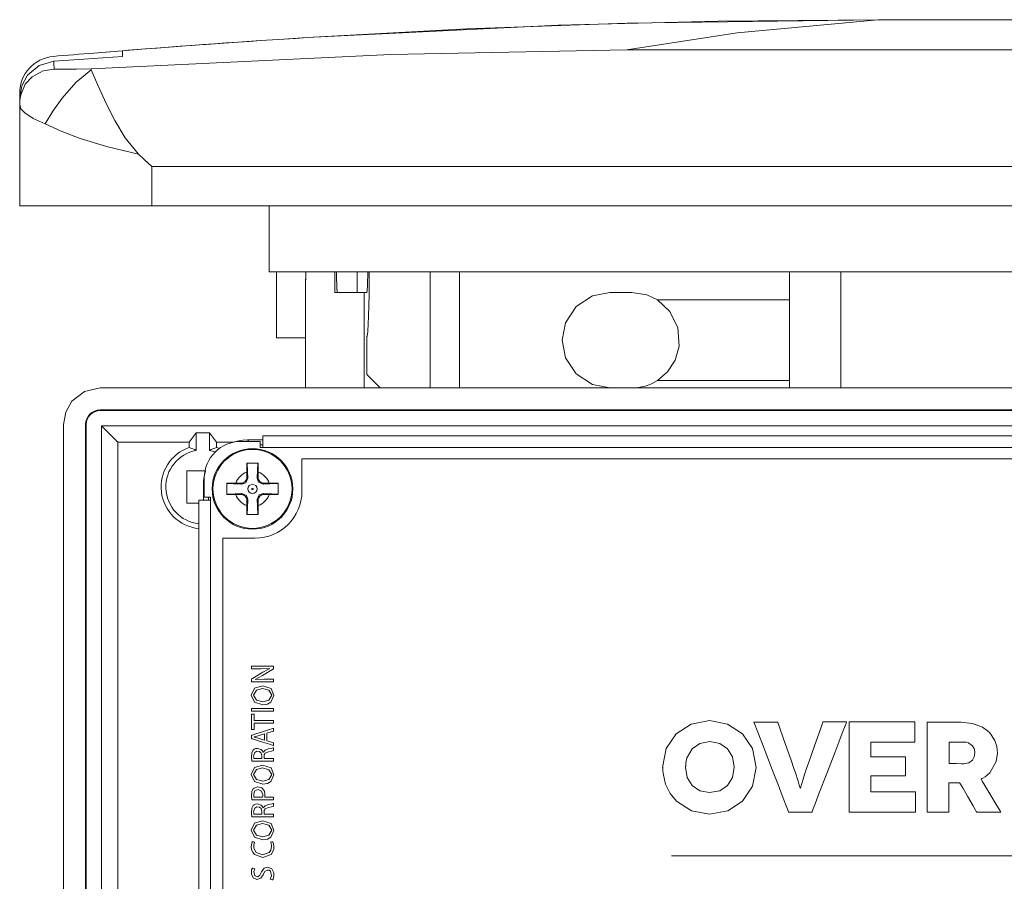
# Model space of a CAD drawing. Units: millimetres. Extents: x -67 to 69, y -63 to 75.
# Drawn here: x -67 to 0, y 16 to 75 of the extents above; entities that cross this region are included whole.
import ezdxf

# ---------------------------------------------------------------- set-up
doc = ezdxf.new("R2010")
doc.units = ezdxf.units.MM
doc.layers.add('Top$21', color=7, linetype='Continuous', true_color=0xffffff)

msp = doc.modelspace()

# ---------------------------------------------------------------- linework, layer by layer
at = {"layer": 'Top$21', "color": 7, "linetype": 'Continuous', "lineweight": 13}
for p, q in [((10.726, 75.157), (-8.223, 75.157)), ((-25.362, 73.107), (27.866, 73.107)), ((-66.748, 69.849), (-66.748, 70.161)), ((-66.748, 62.454), (-66.748, 69.372)), ((-57.748, 65.137), (-57.748, 62.454)), ((60.252, 65.137), (-57.748, 65.137)), ((-57.748, 62.454), (-66.748, 62.454)), ((60.252, 62.454), (-57.748, 62.454)), ((-49.748, 57.954), (-49.748, 62.454)), ((52.252, 57.954), (-49.748, 57.954)), ((-49.248, 57.953), (-49.248, 53.454)), ((-47.248, 57.953), (-47.248, 57.429)), ((-45.26, 56.546), (-45.26, 57.954)), ((-43.748, 56.554), (-43.748, 57.954)), ((-38.76, 50.046), (-38.76, 57.954)), ((-36.76, 57.953), (-36.76, 50.046)), ((-14.26, 56.046), (-14.26, 57.954)), ((-10.76, 50.046), (-10.76, 57.953)), ((-47.26, 57.475), (-47.248, 57.475)), ((-47.26, 57.475), (-47.26, 50.046)), ((-43.26, 56.546), (-45.26, 56.546)), ((-45.092, 56.554), (-43.748, 56.554)), ((-43.26, 56.546), (-43.086, 56.546)), ((-43.26, 50.046), (-43.26, 56.546)), ((-26.51, 56.546), (-25.01, 56.546)), ((-23.278, 56.046), (-14.26, 56.046)), ((-14.26, 50.546), (-14.26, 56.046)), ((-49.248, 53.454), (-47.261, 53.454)), ((-43.086, 53.546), (-43.086, 50.954)), ((-43.086, 50.954), (-42.178, 50.046)), ((-14.26, 50.546), (-23.278, 50.546)), ((-14.26, 50.046), (-14.26, 50.546)), ((-45.035, 50.046), (-61.262, 50.046)), ((47.514, 50.046), (-45.035, 50.046)), ((-61.26, 48.546), (-61.26, 48.502)), ((-61.26, 48.546), (63.74, 48.546)), ((63.74, 48.502), (-61.26, 48.502)), ((-63.76, 47.547), (-63.76, -19.854)), ((-62.26, 47.546), (-62.217, 47.546)), ((-62.26, -19.94), (-62.26, 47.546)), ((-62.217, 47.546), (-62.217, -19.922)), ((-61.173, 47.459), (63.652, 47.459)), ((-61.173, 47.459), (-60.056, 46.341)), ((-61.173, -20.965), (-61.173, 47.459)), ((-54.71, 46.987), (-55.195, 46.341)), ((-54.71, 46.987), (-54.71, 45.783)), ((-53.81, 46.987), (-54.71, 46.987)), ((-53.81, 45.783), (-53.81, 46.987)), ((-53.326, 46.341), (-53.81, 46.987)), ((-60.056, 46.341), (-55.195, 46.341)), ((-60.056, 46.341), (-60.056, 11.441)), ((-55.195, 46.341), (-55.195, 45.988)), ((-53.326, 45.988), (-53.326, 46.341)), ((-53.326, 46.341), (-52.222, 46.341)), ((-50.363, 46.404), (-51.663, 46.404)), ((-50.163, 46.504), (-51.219, 46.504)), ((-51.219, 46.504), (-51.119, 46.404)), ((-50.363, 45.975), (-50.363, 46.404)), ((-50.163, 46.775), (-50.163, 45.975)), ((53.137, 46.775), (-50.163, 46.775)), ((-50.163, 45.975), (-50.363, 45.975)), ((-50.362, 46.171), (-50.163, 46.171)), ((-50.163, 45.975), (53.137, 45.975)), ((50.692, 45.204), (-47.508, 45.204)), ((-47.508, 45.204), (-47.508, 43.004)), ((-55.36, 42.196), (-55.36, 44.396)), ((-55.36, 44.396), (-54.114, 44.396)), ((-54.163, 43.904), (-54.163, 42.604)), ((-51.267, 44.3), (-51.261, 43.954)), ((-51.261, 43.954), (-51.197, 43.89)), ((-50.559, 43.889), (-50.495, 43.954)), ((-50.495, 43.954), (-50.489, 44.3)), ((-54.218, 43.505), (-54.218, 42.404)), ((-54.163, 43.45), (-54.218, 43.505)), ((-51.668, 43.548), (-52.014, 43.554)), ((-51.603, 43.483), (-51.668, 43.548)), ((-50.088, 43.547), (-50.153, 43.483)), ((-49.742, 43.554), (-50.088, 43.547)), ((-53.734, 42.404), (-54.534, 42.404)), ((-54.534, 42.404), (-54.534, -44.396)), ((-54.163, 42.604), (-53.734, 42.604)), ((-53.885, 42.403), (-53.885, 42.604)), ((-53.734, 42.604), (-53.734, 42.404)), ((-53.734, -44.396), (-53.734, 42.404)), ((-52.014, 42.775), (-51.668, 42.781)), ((-51.668, 42.781), (-51.603, 42.846)), ((-51.261, 42.375), (-51.267, 42.029)), ((-51.197, 42.439), (-51.261, 42.375)), ((-50.495, 42.374), (-50.56, 42.438)), ((-50.489, 42.029), (-50.495, 42.374)), ((-50.153, 42.845), (-50.089, 42.781)), ((-50.089, 42.781), (-49.743, 42.775)), ((-54.534, 42.196), (-55.36, 42.196)), ((-52.908, 39.804), (-52.908, -41.896)), ((-50.708, 39.804), (-52.908, 39.804)), ((-22.302, 18.134), (25.177, 18.134))]:
    msp.add_line(p, q, dxfattribs=at)
for points in [[(-47.158, 73.935), (-36.265, 74.523), (-25.364, 74.92), (-8.223, 75.157)], [(-8.223, 75.157), (-19.131, 75.061), (-30.037, 74.773), (-47.158, 73.935)], [(-8.223, 75.157), (-17.825, 74.249), (-25.362, 73.107)], [(-54.32, 73.451), (-51.886, 73.623), (-50.31, 73.73), (-48.734, 73.834), (-47.158, 73.935)], [(-54.193, 73.46), (-55.402, 73.372), (-56.857, 73.264), (-59.386, 73.069)], [(-59.748, 72.639), (-62.367, 72.468), (-64.425, 72.325)], [(-61.886, 71.807), (-41.437, 72.775), (-25.362, 73.107)], [(-61.689, 72.884), (-60.313, 72.995), (-59.232, 73.081)], [(-61.689, 72.884), (-60.602, 72.972), (-59.748, 73.04)], [(-59.748, 73.04), (-59.748, 72.907), (-59.748, 72.639)], [(-64.425, 72.325), (-65.427, 72.036), (-66.223, 71.364), (-66.613, 70.641), (-66.748, 69.83)], [(-64.425, 72.325), (-64.417, 72.171), (-64.412, 72.055), (-64.407, 71.926), (-64.402, 71.785)], [(-64.403, 71.789), (-65.153, 71.672), (-65.898, 71.267), (-66.375, 70.758), (-66.681, 70.04)], [(-61.874, 71.745), (-62.921, 70.871), (-63.849, 69.803), (-64.487, 68.912), (-65.012, 68.057)], [(-61.885, 71.805), (-62.867, 71.789), (-63.438, 71.786), (-63.951, 71.786), (-64.401, 71.79)], [(-61.873, 71.74), (-61.88, 71.776), (-61.885, 71.805)], [(-58.653, 65.991), (-59.556, 67.091), (-60.269, 68.274), (-60.856, 69.435), (-61.415, 70.692), (-61.874, 71.745)], [(-66.681, 70.04), (-66.719, 69.852), (-66.735, 69.729), (-66.745, 69.607), (-66.748, 69.485)], [(-66.681, 70.04), (-66.736, 69.662), (-66.748, 69.372)], [(-66.748, 69.485), (-66.748, 69.693), (-66.748, 69.83)], [(-66.748, 69.372), (-66.748, 69.435), (-66.748, 69.485)], [(-65.012, 68.057), (-65.833, 68.429), (-66.403, 68.796), (-66.661, 69.086), (-66.748, 69.372)], [(-58.653, 65.991), (-60.73, 66.493), (-62.629, 67.055), (-63.926, 67.544), (-65.012, 68.057)], [(-57.748, 65.137), (-58.255, 65.616), (-58.653, 65.991)], [(-26.51, 50.046), (-27.707, 50.274), (-28.809, 50.998), (-29.532, 52.1), (-29.76, 53.296), (-29.532, 54.492), (-28.809, 55.594), (-27.707, 56.318), (-26.51, 56.546)], [(-25.01, 56.546), (-24.004, 56.386), (-23.278, 56.046)], [(-23.278, 56.046), (-22.416, 55.253), (-21.873, 54.146), (-21.786, 52.889), (-22.056, 51.942), (-22.579, 51.139), (-23.278, 50.546)], [(-61.262, 50.046), (-62.326, 49.808), (-63.187, 49.141), (-63.613, 48.393), (-63.76, 47.547)], [(-51.219, 46.504), (-51.526, 46.488), (-51.724, 46.461), (-51.919, 46.421), (-52.111, 46.368)], [(-54.082, 44.398), (-54.158, 44.099), (-54.191, 43.903), (-54.211, 43.704), (-54.218, 43.505)], [(-51.273, 44.914), (-51.271, 44.577), (-51.267, 44.3)], [(-50.483, 44.914), (-50.925, 44.914), (-51.273, 44.914)], [(-51.24, 44.914), (-51.216, 44.342), (-51.197, 43.89)], [(-50.559, 43.889), (-50.535, 44.465), (-50.516, 44.914)], [(-50.489, 44.3), (-50.484, 44.651), (-50.483, 44.914)], [(-51.197, 43.89), (-51.34, 43.568), (-51.603, 43.483)], [(-50.153, 43.483), (-50.475, 43.626), (-50.559, 43.889)], [(-52.628, 43.559), (-52.628, 43.117), (-52.628, 42.77)], [(-52.014, 43.554), (-52.364, 43.558), (-52.628, 43.559)], [(-51.603, 43.483), (-52.179, 43.507), (-52.628, 43.526)], [(-49.128, 43.526), (-49.7, 43.502), (-50.153, 43.483)], [(-49.128, 43.559), (-49.466, 43.557), (-49.742, 43.554)], [(-49.128, 42.77), (-49.128, 43.212), (-49.128, 43.559)], [(-52.628, 42.803), (-52.056, 42.827), (-51.603, 42.846)], [(-52.628, 42.77), (-52.29, 42.771), (-52.014, 42.775)], [(-51.603, 42.846), (-51.281, 42.703), (-51.197, 42.439)], [(-51.197, 42.439), (-51.221, 41.864), (-51.24, 41.414)], [(-50.56, 42.438), (-50.417, 42.76), (-50.153, 42.845)], [(-50.516, 41.414), (-50.541, 41.986), (-50.56, 42.438)], [(-50.153, 42.845), (-49.578, 42.822), (-49.128, 42.803)], [(-49.743, 42.775), (-49.392, 42.771), (-49.128, 42.77)], [(-51.267, 42.029), (-51.272, 41.678), (-51.273, 41.414)], [(-50.483, 41.414), (-50.485, 41.752), (-50.489, 42.029)], [(-51.273, 41.414), (-50.831, 41.414), (-50.483, 41.414)], [(-49.437, 30.004), (-50.837, 30.004), (-50.929, 30.004), (-50.936, 30.004), (-50.936, 30.005), (-50.936, 30.006), (-50.936, 30.013), (-50.936, 30.105), (-50.936, 30.197), (-50.936, 30.204), (-50.936, 30.205), (-50.936, 30.205), (-50.936, 30.205), (-50.932, 30.207), (-50.886, 30.235), (-50.177, 30.662), (-49.69, 30.918), (-49.69, 30.918), (-49.69, 30.918), (-49.692, 30.92), (-49.692, 30.922), (-49.693, 30.923), (-49.693, 30.923), (-49.693, 30.923), (-50.309, 30.901), (-50.928, 30.901), (-50.936, 30.901), (-50.936, 30.901), (-50.936, 30.901), (-50.936, 30.901), (-50.936, 30.928), (-50.936, 31.041), (-50.936, 31.075), (-50.935, 31.075), (-50.914, 31.075), (-49.516, 31.075), (-49.437, 31.073), (-49.437, 31.067), (-49.437, 30.903), (-49.437, 30.889), (-49.437, 30.889), (-49.437, 30.888), (-49.446, 30.883), (-50.197, 30.436), (-50.698, 30.17), (-50.698, 30.17), (-50.698, 30.17), (-50.697, 30.166), (-50.696, 30.164), (-50.695, 30.163), (-50.695, 30.163), (-50.695, 30.163), (-50.077, 30.178), (-49.757, 30.178), (-49.537, 30.178), (-49.444, 30.178), (-49.437, 30.178), (-49.437, 30.091), (-49.437, 30.012), (-49.437, 30.005), (-49.437, 30.004)], [(-50.936, 28.18), (-50.186, 28.18), (-49.671, 28.18), (-49.454, 28.18), (-49.438, 28.18), (-49.437, 28.18), (-49.437, 28.18), (-49.437, 28.18), (-49.437, 28.088), (-49.437, 28.024), (-49.437, 27.998), (-49.437, 27.996), (-49.437, 27.996), (-49.437, 27.996), (-50.186, 27.996), (-50.701, 27.996), (-50.919, 27.996), (-50.934, 27.996), (-50.935, 27.996), (-50.936, 27.996), (-50.936, 27.996), (-50.936, 28.088), (-50.936, 28.172), (-50.936, 28.179), (-50.936, 28.18), (-50.936, 28.18), (-50.936, 28.18)], [(-50.771, 27.191), (-50.771, 26.974), (-50.771, 26.825), (-50.771, 26.762), (-50.771, 26.758), (-50.771, 26.758), (-50.771, 26.757), (-50.853, 26.757), (-50.91, 26.757), (-50.934, 26.757), (-50.935, 26.757), (-50.936, 26.757), (-50.936, 26.757), (-50.936, 27.285), (-50.936, 27.648), (-50.936, 27.801), (-50.936, 27.812), (-50.936, 27.813), (-50.936, 27.813), (-50.853, 27.813), (-50.797, 27.813), (-50.773, 27.813), (-50.771, 27.813), (-50.771, 27.813), (-50.771, 27.813), (-50.771, 27.595), (-50.771, 27.445), (-50.771, 27.382), (-50.771, 27.378), (-50.771, 27.377), (-50.771, 27.377), (-50.104, 27.377), (-49.646, 27.377), (-49.452, 27.377), (-49.438, 27.377), (-49.437, 27.377), (-49.437, 27.377), (-49.437, 27.284), (-49.437, 27.22), (-49.437, 27.193), (-49.437, 27.191), (-49.437, 27.191), (-49.437, 27.191), (-50.104, 27.191), (-50.714, 27.191), (-50.767, 27.191), (-50.771, 27.191), (-50.771, 27.191), (-50.771, 27.191)], [(-10.376, 27.271), (-10.376, 27.271), (-10.376, 27.271), (-10.376, 27.27), (-10.377, 27.268), (-10.379, 27.262), (-10.386, 27.244), (-10.408, 27.187), (-10.475, 27.013), (-10.67, 26.507), (-10.908, 25.889), (-11.186, 25.164), (-11.728, 23.755), (-12.238, 22.431), (-12.525, 21.685), (-12.701, 21.226), (-12.731, 21.148), (-12.739, 21.129), (-12.739, 21.129), (-12.742, 21.129), (-12.782, 21.129), (-12.953, 21.129), (-13.364, 21.129), (-13.828, 21.129), (-14.122, 21.129), (-14.301, 21.129), (-14.328, 21.129), (-14.332, 21.137), (-14.445, 21.432), (-14.691, 22.07), (-15.028, 22.945), (-15.416, 23.952), (-15.813, 24.983), (-16.179, 25.933), (-16.473, 26.696), (-16.625, 27.092), (-16.69, 27.259), (-16.691, 27.262), (-16.691, 27.262), (-16.691, 27.262), (-16.691, 27.262), (-16.691, 27.262), (-16.681, 27.262), (-16.379, 27.262), (-15.845, 27.262), (-15.327, 27.262), (-15.076, 27.262), (-15.075, 27.262), (-15.075, 27.262), (-15.075, 27.262), (-15.075, 27.262), (-15.075, 27.262), (-15.062, 27.224), (-14.93, 26.847), (-14.7, 26.19), (-14.427, 25.41), (-14.164, 24.661), (-13.967, 24.097), (-13.889, 23.875), (-13.679, 23.224), (-13.634, 23.059), (-13.57, 22.834), (-13.549, 22.779), (-13.542, 22.765), (-13.54, 22.762), (-13.538, 22.761), (-13.534, 22.761), (-13.53, 22.761), (-13.529, 22.761), (-13.529, 22.761), (-13.529, 22.761), (-13.529, 22.761), (-13.528, 22.761), (-13.527, 22.762), (-13.525, 22.766), (-13.518, 22.78), (-13.497, 22.839), (-13.369, 23.298), (-13.274, 23.603), (-13.223, 23.756), (-13.198, 23.827), (-13.187, 23.859), (-13.182, 23.873), (-13.179, 23.879), (-13.178, 23.882), (-13.178, 23.883), (-13.178, 23.883), (-13.178, 23.884), (-13.178, 23.884), (-13.178, 23.884), (-13.178, 23.884), (-13.177, 23.885), (-13.177, 23.886), (-13.175, 23.891), (-13.169, 23.908), (-13.152, 23.958), (-13.099, 24.108), (-12.951, 24.532), (-12.585, 25.577), (-12.342, 26.27), (-12.139, 26.851), (-12.023, 27.182), (-11.998, 27.253), (-11.993, 27.267), (-11.992, 27.27), (-11.992, 27.271), (-11.992, 27.271), (-11.992, 27.271), (-11.992, 27.271), (-11.992, 27.271), (-11.992, 27.271), (-11.992, 27.271), (-11.992, 27.271), (-11.992, 27.271), (-11.991, 27.271), (-11.989, 27.271), (-11.981, 27.271), (-11.957, 27.271), (-11.885, 27.271), (-11.683, 27.271), (-11.184, 27.271), (-10.751, 27.271), (-10.445, 27.271), (-10.381, 27.271), (-10.376, 27.271), (-10.376, 27.271)], [(-5.668, 22.506), (-5.668, 22.506), (-5.668, 22.506), (-5.668, 22.506), (-5.668, 22.506), (-5.668, 22.504), (-5.668, 22.499), (-5.668, 22.485), (-5.668, 22.441), (-5.668, 22.313), (-5.668, 21.981), (-5.668, 21.344), (-5.668, 21.129), (-5.668, 21.129), (-5.668, 21.129), (-5.725, 21.129), (-6.25, 21.129), (-7.149, 21.129), (-8.207, 21.129), (-8.976, 21.129), (-9.623, 21.129), (-10.057, 21.129), (-10.173, 21.129), (-10.191, 21.133), (-10.191, 21.377), (-10.191, 21.932), (-10.191, 22.71), (-10.191, 23.627), (-10.191, 24.914), (-10.191, 26.087), (-10.191, 26.768), (-10.191, 27.184), (-10.191, 27.265), (-10.191, 27.27), (-10.191, 27.271), (-10.191, 27.271), (-10.191, 27.271), (-10.191, 27.271), (-10.191, 27.271), (-10.191, 27.271), (-10.19, 27.271), (-10.188, 27.271), (-10.182, 27.271), (-10.163, 27.271), (-10.104, 27.271), (-9.926, 27.271), (-9.418, 27.271), (-8.14, 27.271), (-6.931, 27.271), (-6.014, 27.271), (-5.739, 27.271), (-5.723, 27.271), (-5.721, 27.271), (-5.72, 27.271), (-5.72, 27.271), (-5.72, 27.271), (-5.72, 27.271), (-5.72, 27.268), (-5.72, 27.259), (-5.72, 27.212), (-5.72, 26.951), (-5.72, 26.582), (-5.72, 26.213), (-5.72, 25.952), (-5.72, 25.905), (-5.72, 25.896), (-5.72, 25.893), (-5.733, 25.893), (-5.917, 25.893), (-6.635, 25.893), (-7.566, 25.893), (-8.2, 25.893), (-8.622, 25.893), (-8.709, 25.893), (-8.714, 25.893), (-8.715, 25.893), (-8.715, 25.893), (-8.715, 25.893), (-8.715, 25.893), (-8.715, 25.893), (-8.715, 25.893), (-8.715, 25.893), (-8.715, 25.892), (-8.715, 25.891), (-8.715, 25.887), (-8.715, 25.873), (-8.715, 25.833), (-8.715, 25.719), (-8.715, 25.43), (-8.715, 24.95), (-8.715, 24.888), (-8.715, 24.884), (-8.71, 24.884), (-8.695, 24.884), (-8.615, 24.884), (-8.171, 24.884), (-7.543, 24.884), (-6.914, 24.884), (-6.471, 24.884), (-6.39, 24.884), (-6.376, 24.884), (-6.37, 24.884), (-6.37, 24.879), (-6.37, 24.8), (-6.37, 24.49), (-6.37, 24.089), (-6.37, 23.634), (-6.37, 23.597), (-6.37, 23.595), (-6.37, 23.594), (-6.37, 23.594), (-6.37, 23.594), (-6.37, 23.594), (-6.37, 23.594), (-6.37, 23.594), (-6.371, 23.594), (-6.372, 23.594), (-6.375, 23.594), (-6.385, 23.594), (-6.416, 23.594), (-6.509, 23.594), (-6.776, 23.594), (-7.446, 23.594), (-8.08, 23.594), (-8.561, 23.594), (-8.706, 23.594), (-8.714, 23.594), (-8.715, 23.594), (-8.715, 23.592), (-8.715, 23.585), (-8.715, 23.548), (-8.715, 23.342), (-8.715, 23.05), (-8.715, 22.759), (-8.715, 22.553), (-8.715, 22.516), (-8.715, 22.509), (-8.715, 22.506), (-8.703, 22.506), (-8.515, 22.506), (-7.784, 22.506), (-6.837, 22.506), (-6.191, 22.506), (-5.762, 22.506), (-5.674, 22.506), (-5.668, 22.506)], [(-50.06, 26.461), (-50.275, 26.391), (-50.491, 26.321), (-50.764, 26.247), (-50.764, 26.247), (-50.764, 26.247), (-50.764, 26.245), (-50.764, 26.243), (-50.764, 26.243), (-50.764, 26.243), (-50.764, 26.243), (-50.764, 26.243), (-50.493, 26.171), (-50.276, 26.101), (-50.078, 26.037), (-50.061, 26.032), (-50.06, 26.031), (-50.06, 26.031), (-50.06, 26.031), (-50.06, 26.031), (-50.06, 26.246), (-50.06, 26.442), (-50.06, 26.459), (-50.06, 26.46), (-50.06, 26.461), (-50.06, 26.461)], [(-50.233, 24.776), (-50.233, 24.87), (-50.233, 24.941), (-50.233, 24.959), (-50.233, 24.963), (-50.233, 24.964), (-50.233, 24.964), (-50.233, 24.964), (-50.233, 24.964), (-50.278, 25.153), (-50.401, 25.264), (-50.585, 25.28), (-50.729, 25.195), (-50.796, 25.004), (-50.798, 24.958), (-50.795, 24.877), (-50.787, 24.81), (-50.783, 24.789), (-50.781, 24.782), (-50.78, 24.778), (-50.78, 24.777), (-50.78, 24.777), (-50.78, 24.776), (-50.78, 24.776), (-50.78, 24.776), (-50.78, 24.776), (-50.78, 24.776), (-50.78, 24.776), (-50.78, 24.776), (-50.78, 24.776), (-50.78, 24.776), (-50.78, 24.776), (-50.779, 24.776), (-50.779, 24.776), (-50.776, 24.776), (-50.768, 24.776), (-50.744, 24.776), (-50.675, 24.776), (-50.506, 24.776), (-50.256, 24.776), (-50.234, 24.776), (-50.233, 24.776), (-50.233, 24.776), (-50.233, 24.776)], [(-50.233, 20.983), (-50.233, 21.077), (-50.233, 21.148), (-50.233, 21.166), (-50.233, 21.17), (-50.233, 21.171), (-50.233, 21.171), (-50.233, 21.171), (-50.233, 21.171), (-50.278, 21.36), (-50.401, 21.47), (-50.585, 21.487), (-50.729, 21.402), (-50.796, 21.211), (-50.798, 21.165), (-50.795, 21.084), (-50.787, 21.017), (-50.783, 20.996), (-50.781, 20.988), (-50.78, 20.985), (-50.78, 20.984), (-50.78, 20.984), (-50.78, 20.983), (-50.78, 20.983), (-50.78, 20.983), (-50.78, 20.983), (-50.78, 20.983), (-50.78, 20.983), (-50.78, 20.983), (-50.78, 20.983), (-50.78, 20.983), (-50.78, 20.983), (-50.779, 20.983), (-50.779, 20.983), (-50.776, 20.983), (-50.768, 20.983), (-50.744, 20.983), (-50.675, 20.983), (-50.506, 20.983), (-50.256, 20.983), (-50.234, 20.983), (-50.233, 20.983), (-50.233, 20.983), (-50.233, 20.983)]]:
    msp.add_lwpolyline(points, dxfattribs=at)
for points in [[(-50.202, 29.743), (-49.614, 29.549), (-49.413, 29.081), (-49.623, 28.619), (-49.863, 28.487), (-50.173, 28.44), (-50.745, 28.628), (-50.96, 29.102), (-50.748, 29.569), (-50.202, 29.743)], [(-50.177, 28.637), (-49.754, 28.756), (-49.57, 29.092), (-49.754, 29.43), (-50.193, 29.549), (-50.609, 29.436), (-50.802, 29.094), (-50.613, 28.751), (-50.177, 28.637)], [(-22.928, 24.165), (-22.673, 25.454), (-22.673, 25.454), (-22.673, 25.454), (-21.988, 26.472), (-21.988, 26.472), (-21.988, 26.472), (-20.969, 27.13), (-20.969, 27.13), (-19.731, 27.367), (-18.492, 27.13), (-18.492, 27.13), (-17.473, 26.472), (-16.788, 25.463), (-16.788, 25.463), (-16.788, 25.463), (-16.534, 24.173), (-16.78, 22.884), (-16.78, 22.884), (-17.465, 21.875), (-18.483, 21.216), (-18.483, 21.216), (-19.722, 20.988), (-20.96, 21.216), (-20.96, 21.216), (-20.96, 21.216), (-21.97, 21.875), (-22.399, 22.403), (-22.655, 22.892), (-22.712, 23.036), (-22.865, 23.658), (-22.894, 23.948), (-22.9, 24.078), (-22.901, 24.136), (-22.901, 24.162), (-22.901, 24.173), (-22.901, 24.178), (-22.901, 24.181), (-22.901, 24.181), (-22.901, 24.182), (-22.901, 24.182), (-22.901, 24.182), (-22.901, 24.182), (-22.901, 24.182), (-22.901, 24.182), (-22.901, 24.182), (-22.902, 24.182), (-22.903, 24.181), (-22.906, 24.179), (-22.914, 24.173), (-22.926, 24.165), (-22.927, 24.165), (-22.928, 24.165), (-22.928, 24.165)], [(-1.504, 21.12), (-1.504, 21.12), (-1.504, 21.12), (-1.504, 21.12), (-1.505, 21.121), (-1.507, 21.125), (-1.513, 21.136), (-1.532, 21.169), (-1.589, 21.267), (-1.749, 21.544), (-2.133, 22.21), (-2.462, 22.779), (-2.646, 23.097), (-2.654, 23.112), (-2.654, 23.112), (-2.656, 23.112), (-2.786, 23.112), (-3.235, 23.112), (-3.398, 23.112), (-3.409, 23.112), (-3.41, 23.112), (-3.41, 23.112), (-3.41, 23.112), (-3.41, 23.045), (-3.41, 22.8), (-3.41, 22.302), (-3.41, 21.75), (-3.41, 21.397), (-3.41, 21.169), (-3.41, 21.123), (-3.41, 21.12), (-3.41, 21.12), (-3.41, 21.12), (-3.41, 21.12), (-3.41, 21.12), (-3.41, 21.12), (-3.41, 21.12), (-3.41, 21.12), (-3.412, 21.12), (-3.417, 21.12), (-3.433, 21.12), (-3.48, 21.12), (-3.616, 21.12), (-3.972, 21.12), (-4.655, 21.12), (-4.885, 21.12), (-4.885, 21.12), (-4.885, 21.121), (-4.885, 21.197), (-4.885, 21.672), (-4.885, 22.473), (-4.885, 23.478), (-4.885, 24.563), (-4.885, 25.606), (-4.885, 26.483), (-4.885, 27.071), (-4.885, 27.229), (-4.885, 27.252), (-4.885, 27.253), (-4.885, 27.253), (-4.885, 27.253), (-4.884, 27.253), (-4.586, 27.253), (-3.953, 27.253), (-3.318, 27.253), (-2.805, 27.253), (-2.593, 27.253), (-1.786, 27.164), (-1.121, 26.91), (-0.766, 26.665), (-0.616, 26.52), (-0.274, 26.007), (-0.274, 26.007), (-0.144, 25.6), (-0.099, 25.147), (-0.171, 24.569), (-0.613, 23.794), (-0.922, 23.538), (-1.08, 23.442), (-1.154, 23.404), (-1.187, 23.387), (-1.202, 23.38), (-1.209, 23.377), (-1.212, 23.376), (-1.213, 23.375), (-1.214, 23.375), (-1.214, 23.375), (-1.214, 23.375), (-1.214, 23.375), (-1.214, 23.375), (-1.214, 23.375), (-1.214, 23.375), (-1.214, 23.374), (-1.213, 23.373), (-1.211, 23.37), (-1.204, 23.359), (-1.184, 23.326), (-1.124, 23.226), (-0.954, 22.944), (-0.533, 22.247), (-0.168, 21.643), (0.089, 21.217), (0.144, 21.126), (0.147, 21.12), (0.147, 21.12), (0.147, 21.12), (0.147, 21.12), (0.147, 21.12), (0.147, 21.12), (0.147, 21.12), (0.147, 21.12), (0.147, 21.12), (0.147, 21.12), (0.146, 21.12), (0.144, 21.12), (0.136, 21.12), (0.111, 21.12), (0.038, 21.12), (-0.168, 21.12), (-0.678, 21.12), (-1.121, 21.12), (-1.433, 21.12), (-1.499, 21.12), (-1.504, 21.12), (-1.504, 21.12), (-1.504, 21.12), (-1.504, 21.12)], [(-49.908, 25.993), (-49.908, 25.993), (-49.908, 25.993), (-49.907, 25.993), (-49.888, 25.987), (-49.673, 25.919), (-49.495, 25.863), (-49.449, 25.849), (-49.44, 25.846), (-49.438, 25.845), (-49.437, 25.845), (-49.437, 25.845), (-49.437, 25.845), (-49.437, 25.845), (-49.437, 25.845), (-49.437, 25.845), (-49.437, 25.845), (-49.437, 25.845), (-49.437, 25.845), (-49.437, 25.845), (-49.437, 25.844), (-49.437, 25.844), (-49.437, 25.841), (-49.437, 25.832), (-49.437, 25.809), (-49.437, 25.75), (-49.437, 25.663), (-49.437, 25.655), (-49.437, 25.655), (-49.437, 25.655), (-49.437, 25.655), (-49.437, 25.655), (-49.437, 25.655), (-49.437, 25.655), (-49.437, 25.655), (-49.437, 25.655), (-49.437, 25.655), (-49.438, 25.655), (-49.44, 25.656), (-49.448, 25.658), (-49.47, 25.665), (-49.536, 25.687), (-49.724, 25.747), (-50.186, 25.897), (-50.75, 26.079), (-50.896, 26.126), (-50.928, 26.137), (-50.934, 26.139), (-50.935, 26.139), (-50.935, 26.139), (-50.936, 26.139), (-50.936, 26.139), (-50.936, 26.139), (-50.936, 26.139), (-50.936, 26.139), (-50.936, 26.139), (-50.936, 26.139), (-50.936, 26.139), (-50.936, 26.139), (-50.936, 26.14), (-50.936, 26.141), (-50.936, 26.144), (-50.936, 26.154), (-50.936, 26.182), (-50.936, 26.25), (-50.936, 26.333), (-50.936, 26.355), (-50.936, 26.36), (-50.936, 26.361), (-50.936, 26.361), (-50.936, 26.361), (-50.936, 26.361), (-50.936, 26.361), (-50.936, 26.361), (-50.936, 26.361), (-50.936, 26.361), (-50.935, 26.361), (-50.935, 26.361), (-50.934, 26.361), (-50.932, 26.362), (-50.925, 26.364), (-50.903, 26.372), (-50.837, 26.393), (-50.649, 26.454), (-50.186, 26.604), (-49.785, 26.735), (-49.501, 26.827), (-49.441, 26.846), (-49.437, 26.848), (-49.437, 26.848), (-49.437, 26.848), (-49.437, 26.848), (-49.437, 26.848), (-49.437, 26.848), (-49.437, 26.848), (-49.437, 26.848), (-49.437, 26.848), (-49.437, 26.848), (-49.437, 26.847), (-49.437, 26.846), (-49.437, 26.843), (-49.437, 26.835), (-49.437, 26.81), (-49.437, 26.749), (-49.437, 26.675), (-49.437, 26.656), (-49.437, 26.652), (-49.437, 26.651), (-49.437, 26.651), (-49.437, 26.651), (-49.437, 26.651), (-49.437, 26.651), (-49.437, 26.651), (-49.437, 26.651), (-49.437, 26.651), (-49.437, 26.651), (-49.437, 26.651), (-49.437, 26.651), (-49.438, 26.651), (-49.44, 26.65), (-49.447, 26.648), (-49.468, 26.641), (-49.527, 26.622), (-49.673, 26.575), (-49.85, 26.518), (-49.896, 26.503), (-49.906, 26.5), (-49.908, 26.499), (-49.908, 26.499), (-49.908, 26.499), (-49.908, 26.499), (-49.908, 26.499), (-49.908, 26.499), (-49.908, 26.499), (-49.908, 26.499), (-49.908, 26.499), (-49.908, 26.499), (-49.908, 26.499), (-49.908, 26.498), (-49.908, 26.498), (-49.908, 26.495), (-49.908, 26.488), (-49.908, 26.465), (-49.908, 26.402), (-49.908, 26.246), (-49.908, 26.015), (-49.908, 25.994), (-49.908, 25.993), (-49.908, 25.993), (-49.908, 25.993)], [(-50.916, 24.592), (-50.945, 24.85), (-50.917, 25.192), (-50.824, 25.358), (-50.768, 25.406), (-50.663, 25.454), (-50.54, 25.47), (-50.294, 25.392), (-50.204, 25.295), (-50.175, 25.244), (-50.165, 25.22), (-50.161, 25.21), (-50.159, 25.205), (-50.158, 25.203), (-50.158, 25.202), (-50.158, 25.202), (-50.158, 25.201), (-50.157, 25.201), (-50.157, 25.201), (-50.157, 25.201), (-50.157, 25.201), (-50.157, 25.201), (-50.157, 25.201), (-50.157, 25.201), (-50.157, 25.201), (-50.157, 25.201), (-50.156, 25.201), (-50.154, 25.201), (-50.152, 25.201), (-50.151, 25.201), (-50.151, 25.201), (-50.151, 25.201), (-50.151, 25.201), (-50.024, 25.347), (-49.848, 25.411), (-49.776, 25.427), (-49.542, 25.484), (-49.474, 25.505), (-49.452, 25.514), (-49.443, 25.518), (-49.44, 25.519), (-49.438, 25.52), (-49.438, 25.52), (-49.437, 25.521), (-49.437, 25.521), (-49.437, 25.521), (-49.437, 25.521), (-49.437, 25.521), (-49.437, 25.521), (-49.437, 25.521), (-49.437, 25.521), (-49.437, 25.521), (-49.437, 25.52), (-49.437, 25.519), (-49.437, 25.517), (-49.437, 25.508), (-49.437, 25.484), (-49.437, 25.426), (-49.437, 25.36), (-49.437, 25.333), (-49.437, 25.331), (-49.437, 25.331), (-49.437, 25.331), (-49.585, 25.283), (-49.795, 25.235), (-49.795, 25.235), (-50.016, 25.139), (-50.071, 25.047), (-50.082, 24.996), (-50.085, 24.97), (-50.086, 24.959), (-50.086, 24.954), (-50.086, 24.951), (-50.086, 24.95), (-50.086, 24.95), (-50.086, 24.95), (-50.086, 24.95), (-50.086, 24.949), (-50.086, 24.949), (-50.086, 24.949), (-50.086, 24.949), (-50.086, 24.949), (-50.086, 24.949), (-50.086, 24.948), (-50.086, 24.946), (-50.086, 24.938), (-50.086, 24.916), (-50.086, 24.863), (-50.086, 24.803), (-50.086, 24.778), (-50.086, 24.776), (-50.086, 24.776), (-50.086, 24.776), (-50.086, 24.776), (-50.086, 24.776), (-50.086, 24.776), (-50.086, 24.776), (-50.086, 24.776), (-50.086, 24.776), (-50.085, 24.776), (-50.082, 24.776), (-50.072, 24.776), (-50.043, 24.776), (-49.962, 24.776), (-49.762, 24.776), (-49.539, 24.776), (-49.444, 24.776), (-49.438, 24.776), (-49.437, 24.776), (-49.437, 24.776), (-49.437, 24.776), (-49.437, 24.776), (-49.437, 24.776), (-49.437, 24.776), (-49.437, 24.776), (-49.437, 24.776), (-49.437, 24.776), (-49.437, 24.775), (-49.437, 24.772), (-49.437, 24.764), (-49.437, 24.741), (-49.437, 24.684), (-49.437, 24.621), (-49.437, 24.594), (-49.437, 24.592), (-49.437, 24.592), (-49.437, 24.592), (-49.437, 24.592), (-49.437, 24.592), (-49.437, 24.592), (-49.437, 24.592), (-49.437, 24.592), (-49.438, 24.592), (-49.44, 24.592), (-49.447, 24.592), (-49.469, 24.592), (-49.535, 24.592), (-49.72, 24.592), (-50.176, 24.592), (-50.573, 24.592), (-50.852, 24.592), (-50.911, 24.592), (-50.915, 24.592), (-50.916, 24.592)], [(-21.364, 24.182), (-21.241, 23.48), (-21.241, 23.48), (-21.241, 23.48), (-20.907, 22.936), (-20.907, 22.936), (-20.907, 22.936), (-20.389, 22.585), (-20.389, 22.585), (-19.713, 22.454), (-19.028, 22.585), (-19.028, 22.585), (-18.501, 22.945), (-18.501, 22.945), (-18.158, 23.489), (-18.035, 24.191), (-18.149, 24.893), (-18.149, 24.893), (-18.492, 25.437), (-19.019, 25.797), (-19.019, 25.797), (-19.704, 25.928), (-20.381, 25.797), (-20.381, 25.797), (-20.381, 25.797), (-20.899, 25.446), (-20.899, 25.446), (-20.899, 25.446), (-21.233, 24.902), (-21.259, 24.825), (-21.33, 24.487), (-21.344, 24.328), (-21.346, 24.257), (-21.347, 24.225), (-21.347, 24.211), (-21.347, 24.205), (-21.347, 24.202), (-21.347, 24.201), (-21.347, 24.2), (-21.347, 24.2), (-21.347, 24.2), (-21.347, 24.2), (-21.347, 24.2), (-21.347, 24.2), (-21.347, 24.2), (-21.347, 24.2), (-21.347, 24.199), (-21.348, 24.199), (-21.35, 24.196), (-21.355, 24.191), (-21.364, 24.183), (-21.364, 24.182), (-21.364, 24.182), (-21.364, 24.182)], [(-3.392, 24.437), (-3.392, 24.437), (-3.392, 24.437), (-3.392, 24.437), (-3.381, 24.436), (-3.234, 24.434), (-2.887, 24.428), (-2.54, 24.422), (-2.382, 24.419), (-2.04, 24.489), (-2.04, 24.489), (-2.04, 24.489), (-1.803, 24.665), (-1.803, 24.665), (-1.671, 24.902), (-1.627, 25.156), (-1.662, 25.411), (-1.794, 25.647), (-1.794, 25.647), (-2.031, 25.823), (-2.066, 25.838), (-2.228, 25.882), (-2.307, 25.891), (-2.344, 25.893), (-2.36, 25.893), (-2.368, 25.893), (-2.371, 25.893), (-2.372, 25.893), (-2.373, 25.893), (-2.373, 25.893), (-2.373, 25.893), (-2.373, 25.893), (-2.373, 25.893), (-2.373, 25.893), (-2.374, 25.893), (-2.376, 25.893), (-2.38, 25.893), (-2.395, 25.893), (-2.441, 25.893), (-2.568, 25.893), (-2.883, 25.893), (-3.233, 25.893), (-3.381, 25.893), (-3.392, 25.893), (-3.392, 25.893), (-3.392, 25.893), (-3.392, 25.893), (-3.392, 25.893), (-3.392, 25.893), (-3.392, 25.893), (-3.392, 25.893), (-3.392, 25.892), (-3.392, 25.89), (-3.392, 25.883), (-3.392, 25.861), (-3.392, 25.797), (-3.392, 25.614), (-3.392, 25.165), (-3.392, 24.774), (-3.392, 24.499), (-3.392, 24.441), (-3.392, 24.437), (-3.392, 24.437), (-3.392, 24.437), (-3.392, 24.437)], [(-50.202, 24.329), (-49.614, 24.134), (-49.413, 23.667), (-49.623, 23.205), (-49.863, 23.073), (-50.173, 23.026), (-50.745, 23.214), (-50.96, 23.688), (-50.748, 24.154), (-50.202, 24.329)], [(-50.177, 23.222), (-49.754, 23.341), (-49.57, 23.677), (-49.754, 24.015), (-50.193, 24.134), (-50.609, 24.022), (-50.802, 23.68), (-50.613, 23.337), (-50.177, 23.222)], [(-50.918, 21.961), (-50.944, 22.209), (-50.914, 22.551), (-50.822, 22.714), (-50.762, 22.767), (-50.509, 22.839), (-50.252, 22.777), (-50.188, 22.729), (-50.065, 22.542), (-50.025, 22.336), (-50.025, 22.239), (-50.03, 22.184), (-50.034, 22.162), (-50.036, 22.152), (-50.037, 22.148), (-50.037, 22.147), (-50.037, 22.146), (-50.037, 22.145), (-50.037, 22.145), (-50.037, 22.145), (-50.037, 22.145), (-50.037, 22.145), (-50.037, 22.145), (-50.037, 22.145), (-50.037, 22.145), (-50.037, 22.145), (-50.037, 22.145), (-50.036, 22.145), (-50.034, 22.145), (-50.026, 22.145), (-50.002, 22.145), (-49.934, 22.145), (-49.762, 22.145), (-49.476, 22.145), (-49.44, 22.145), (-49.437, 22.145), (-49.437, 22.145), (-49.437, 22.145), (-49.437, 22.144), (-49.437, 22.137), (-49.437, 22.053), (-49.437, 21.969), (-49.437, 21.963), (-49.437, 21.962), (-49.437, 21.961), (-49.437, 21.961), (-49.443, 21.961), (-49.534, 21.961), (-49.889, 21.961), (-50.35, 21.961), (-50.663, 21.961), (-50.872, 21.961), (-50.915, 21.961), (-50.918, 21.961), (-50.918, 21.961)], [(-50.195, 22.145), (-50.183, 22.213), (-50.18, 22.297), (-50.262, 22.56), (-50.5, 22.655), (-50.721, 22.563), (-50.791, 22.366), (-50.791, 22.244), (-50.785, 22.18), (-50.781, 22.159), (-50.779, 22.151), (-50.778, 22.148), (-50.778, 22.146), (-50.778, 22.146), (-50.778, 22.145), (-50.778, 22.145), (-50.778, 22.145), (-50.778, 22.145), (-50.778, 22.145), (-50.778, 22.145), (-50.778, 22.145), (-50.778, 22.145), (-50.778, 22.145), (-50.777, 22.145), (-50.777, 22.145), (-50.776, 22.145), (-50.773, 22.145), (-50.765, 22.145), (-50.739, 22.145), (-50.666, 22.145), (-50.486, 22.145), (-50.22, 22.145), (-50.197, 22.145), (-50.195, 22.145), (-50.195, 22.145), (-50.195, 22.145)], [(-50.916, 20.799), (-50.945, 21.057), (-50.917, 21.399), (-50.824, 21.565), (-50.768, 21.613), (-50.663, 21.66), (-50.54, 21.677), (-50.294, 21.599), (-50.204, 21.502), (-50.175, 21.451), (-50.165, 21.427), (-50.161, 21.417), (-50.159, 21.412), (-50.158, 21.41), (-50.158, 21.409), (-50.158, 21.409), (-50.158, 21.408), (-50.157, 21.408), (-50.157, 21.408), (-50.157, 21.408), (-50.157, 21.408), (-50.157, 21.408), (-50.157, 21.408), (-50.157, 21.408), (-50.157, 21.408), (-50.157, 21.408), (-50.156, 21.408), (-50.154, 21.408), (-50.152, 21.408), (-50.151, 21.408), (-50.151, 21.408), (-50.151, 21.408), (-50.151, 21.408), (-50.024, 21.554), (-49.848, 21.618), (-49.776, 21.634), (-49.542, 21.691), (-49.474, 21.712), (-49.452, 21.721), (-49.443, 21.725), (-49.44, 21.726), (-49.438, 21.727), (-49.438, 21.727), (-49.437, 21.728), (-49.437, 21.728), (-49.437, 21.728), (-49.437, 21.728), (-49.437, 21.728), (-49.437, 21.728), (-49.437, 21.728), (-49.437, 21.728), (-49.437, 21.728), (-49.437, 21.727), (-49.437, 21.726), (-49.437, 21.724), (-49.437, 21.715), (-49.437, 21.691), (-49.437, 21.633), (-49.437, 21.567), (-49.437, 21.54), (-49.437, 21.538), (-49.437, 21.537), (-49.437, 21.537), (-49.585, 21.49), (-49.795, 21.442), (-49.795, 21.442), (-50.016, 21.346), (-50.071, 21.254), (-50.082, 21.203), (-50.085, 21.177), (-50.086, 21.166), (-50.086, 21.161), (-50.086, 21.158), (-50.086, 21.157), (-50.086, 21.157), (-50.086, 21.157), (-50.086, 21.157), (-50.086, 21.156), (-50.086, 21.156), (-50.086, 21.156), (-50.086, 21.156), (-50.086, 21.156), (-50.086, 21.156), (-50.086, 21.155), (-50.086, 21.153), (-50.086, 21.145), (-50.086, 21.123), (-50.086, 21.07), (-50.086, 21.01), (-50.086, 20.985), (-50.086, 20.983), (-50.086, 20.983), (-50.086, 20.983), (-50.086, 20.983), (-50.086, 20.983), (-50.086, 20.983), (-50.086, 20.983), (-50.086, 20.983), (-50.086, 20.983), (-50.085, 20.983), (-50.082, 20.983), (-50.072, 20.983), (-50.043, 20.983), (-49.962, 20.983), (-49.762, 20.983), (-49.539, 20.983), (-49.444, 20.983), (-49.438, 20.983), (-49.437, 20.983), (-49.437, 20.983), (-49.437, 20.983), (-49.437, 20.983), (-49.437, 20.983), (-49.437, 20.983), (-49.437, 20.983), (-49.437, 20.983), (-49.437, 20.983), (-49.437, 20.982), (-49.437, 20.979), (-49.437, 20.971), (-49.437, 20.948), (-49.437, 20.891), (-49.437, 20.828), (-49.437, 20.801), (-49.437, 20.799), (-49.437, 20.799), (-49.437, 20.799), (-49.437, 20.799), (-49.437, 20.799), (-49.437, 20.799), (-49.437, 20.799), (-49.437, 20.799), (-49.438, 20.799), (-49.44, 20.799), (-49.447, 20.799), (-49.469, 20.799), (-49.535, 20.799), (-49.72, 20.799), (-50.176, 20.799), (-50.573, 20.799), (-50.852, 20.799), (-50.911, 20.799), (-50.915, 20.799), (-50.916, 20.799)], [(-50.202, 20.538), (-49.614, 20.343), (-49.413, 19.876), (-49.623, 19.414), (-49.863, 19.282), (-50.173, 19.235), (-50.745, 19.423), (-50.96, 19.897), (-50.748, 20.363), (-50.202, 20.538)], [(-50.177, 19.431), (-49.754, 19.55), (-49.57, 19.886), (-49.754, 20.224), (-50.193, 20.343), (-50.609, 20.231), (-50.802, 19.889), (-50.613, 19.546), (-50.177, 19.431)], [(-49.486, 19.107), (-49.419, 18.853), (-49.425, 18.585), (-49.609, 18.228), (-50.173, 18.026), (-50.742, 18.233), (-50.86, 18.381), (-50.934, 18.562), (-50.96, 18.771), (-50.932, 19.008), (-50.91, 19.074), (-50.9, 19.096), (-50.896, 19.104), (-50.895, 19.107), (-50.894, 19.108), (-50.894, 19.109), (-50.893, 19.109), (-50.893, 19.109), (-50.893, 19.109), (-50.893, 19.109), (-50.893, 19.109), (-50.893, 19.109), (-50.893, 19.109), (-50.893, 19.109), (-50.893, 19.109), (-50.893, 19.109), (-50.893, 19.109), (-50.892, 19.109), (-50.89, 19.108), (-50.883, 19.106), (-50.863, 19.101), (-50.814, 19.087), (-50.742, 19.067), (-50.736, 19.065), (-50.735, 19.065), (-50.735, 19.065), (-50.735, 19.065), (-50.735, 19.065), (-50.735, 19.065), (-50.793, 18.862), (-50.787, 18.657), (-50.636, 18.374), (-50.18, 18.221), (-49.741, 18.365), (-49.62, 18.537), (-49.577, 18.769), (-49.582, 18.853), (-49.607, 18.984), (-49.624, 19.034), (-49.632, 19.054), (-49.636, 19.063), (-49.638, 19.066), (-49.639, 19.068), (-49.639, 19.069), (-49.639, 19.069), (-49.639, 19.069), (-49.639, 19.069), (-49.639, 19.069), (-49.639, 19.069), (-49.639, 19.069), (-49.639, 19.069), (-49.639, 19.069), (-49.639, 19.069), (-49.639, 19.069), (-49.639, 19.069), (-49.638, 19.069), (-49.636, 19.07), (-49.629, 19.072), (-49.61, 19.076), (-49.563, 19.088), (-49.493, 19.106), (-49.486, 19.107), (-49.486, 19.107), (-49.486, 19.107), (-49.486, 19.107)], [(-49.673, 16.547), (-49.583, 16.783), (-49.646, 17.096), (-49.752, 17.164), (-49.883, 17.171), (-50.032, 17.082), (-50.129, 16.906), (-50.151, 16.851), (-50.318, 16.61), (-50.575, 16.53), (-50.823, 16.635), (-50.952, 16.892), (-50.956, 17.07), (-50.937, 17.181), (-50.911, 17.258), (-50.897, 17.286), (-50.891, 17.298), (-50.889, 17.302), (-50.888, 17.304), (-50.887, 17.305), (-50.887, 17.306), (-50.887, 17.306), (-50.887, 17.306), (-50.887, 17.306), (-50.887, 17.306), (-50.887, 17.306), (-50.887, 17.306), (-50.887, 17.306), (-50.887, 17.306), (-50.887, 17.306), (-50.886, 17.306), (-50.886, 17.306), (-50.883, 17.305), (-50.876, 17.303), (-50.856, 17.296), (-50.808, 17.281), (-50.736, 17.257), (-50.729, 17.255), (-50.729, 17.255), (-50.729, 17.255), (-50.729, 17.255), (-50.729, 17.255), (-50.729, 17.255), (-50.793, 17.075), (-50.726, 16.777), (-50.523, 16.72), (-50.38, 16.817), (-50.286, 16.999), (-50.262, 17.056), (-50.088, 17.291), (-49.825, 17.363), (-49.566, 17.262), (-49.422, 16.982), (-49.417, 16.785), (-49.442, 16.657), (-49.477, 16.559), (-49.495, 16.524), (-49.504, 16.51), (-49.508, 16.504), (-49.509, 16.502), (-49.51, 16.501), (-49.51, 16.5), (-49.51, 16.5), (-49.51, 16.5), (-49.51, 16.5), (-49.51, 16.5), (-49.51, 16.5), (-49.51, 16.5), (-49.51, 16.5), (-49.511, 16.5), (-49.511, 16.5), (-49.511, 16.5), (-49.512, 16.5), (-49.514, 16.501), (-49.521, 16.503), (-49.542, 16.509), (-49.592, 16.523), (-49.666, 16.545), (-49.672, 16.546), (-49.673, 16.547), (-49.673, 16.547), (-49.673, 16.547)]]:
    msp.add_lwpolyline(points, close=True, dxfattribs=at)
for radius in [2.75, 2.695, 0.05]:
    msp.add_circle((-50.878, 43.164), radius, dxfattribs=at)
at = {"layer": 'Top$21', "color": 7, "linetype": 'Continuous', "lineweight": 13, "extrusion": (0, 0, -1)}
msp.add_circle((50.878, 43.164), 0.311, dxfattribs=at)
for centre, radius, start, end in [((-1.252, -696.713), 772.167, 85.468782, 86.405536), ((64.248, 70.161), 2.5, 0, 85.11812), ((-1.252, -696.713), 772.167, 85.118123, 85.324499), ((25.01, 53.296), 3.25, 237.79577, 270), ((61.26, 47.546), 1, 0, 90), ((54.26, 43.296), 2.527, 276.21839, 79.74258), ((54.26, 43.296), 2.527, 100.25742, 109.35805), ((50.708, 43.004), 3.2, 180, 270)]:
    msp.add_arc(centre, radius, start, end, dxfattribs=at)
at = {"layer": 'Top$21', "color": 7, "linetype": 'Continuous', "lineweight": 13}
for centre, radius, start, end in [((-61.26, 47.546), 0.956, 90, 180), ((-51.663, 43.904), 2.5, 90, 180), ((-54.26, 43.296), 2.85, 109.13976, 264.48888), ((-54.26, 43.296), 2.85, 66.94521, 70.86024), ((-50.878, 43.164), 1.201, 108.92045, 161.07955), ((-50.878, 43.164), 1.201, 18.9109, 71.07955), ((-50.878, 43.164), 1.201, 198.92045, 251.07955), ((-50.878, 43.164), 1.201, 288.91073, 341.06062)]:
    msp.add_arc(centre, radius, start, end, dxfattribs=at)
for centre, major_axis, ratio, start_param, end_param in [((-45.086, 58.546), (0, 2), 0.034899, 1.871457, 3.141593), ((-45.089, 58.454), (0, 1.9), 0.034921, 1.837106, 3.078729), ((-43.086, 58.546), (0, 2), 0.034899, 3.141593, 4.411729), ((-43.086, 58.546), (0, -5), 0.034899, 0, 1.452082), ((-45.086, 58.546), (0, -2), 0.034899, 0, 0.087425), ((-56.932, 43.296), (4.008, 0), 0.745432, 0.983267, 1.122492), ((-51.589, 43.296), (4.008, 0), 0.745432, 2.019101, 2.158326)]:
    msp.add_ellipse(centre, major_axis=major_axis, ratio=ratio, start_param=start_param, end_param=end_param, dxfattribs=at)
at = {"layer": 'Top$21', "color": 7, "linetype": 'Continuous', "lineweight": 13, "extrusion": (0, 0, -1)}
for centre, major_axis, ratio, start_param, end_param in [((-51.662, 43.948), (0.283, -0.283), 0.998031, 5.481319, 7.085052), ((-50.094, 43.948), (-0.283, -0.283), 0.99803, 5.481164, 7.085206), ((-51.662, 42.381), (0.283, 0.283), 0.998031, 5.481319, 7.085052), ((-50.095, 42.38), (-0.284, 0.283), 0.998031, 5.481468, 7.084903)]:
    msp.add_ellipse(centre, major_axis=major_axis, ratio=ratio, start_param=start_param, end_param=end_param, dxfattribs=at)

doc.saveas('drawing.dxf')
